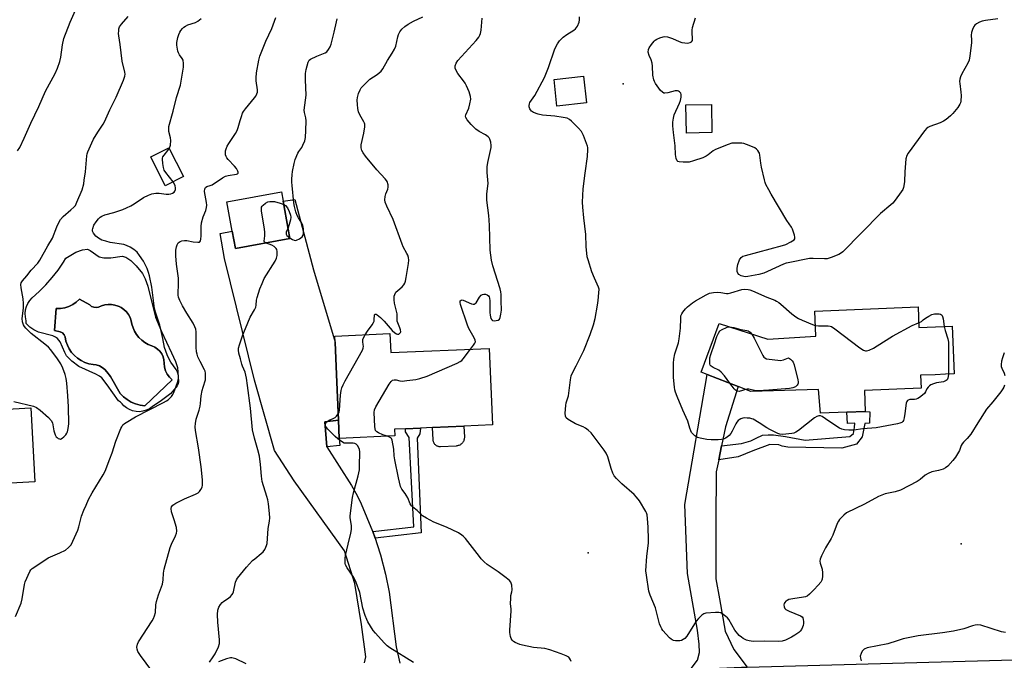
# Model space of a CAD drawing. Units: inches. Extents: x 1309762 to 1315762, y 513448 to 517449.
# Drawn here: x 1313483 to 1313895, y 514401 to 514668 of the extents above; entities that cross this region are included whole.
import ezdxf

# ---------------------------------------------------------------- set-up
doc = ezdxf.new("R2010")
doc.units = ezdxf.units.IN
doc.header["$MEASUREMENT"] = 0
for name, color, linetype in [('BLDG-Footprint', 5, 'Continuous'), ('CULTRL-Pad', 6, 'Continuous'), ('CULTRL-Swimming Pool in Ground', 4, 'Continuous'), ('ELEV-Spot Elevation', 7, 'Continuous'), ('TRANS-Driveway', 251, 'Continuous'), ('TRANS-Non Street Sidewalk', 7, 'Continuous'), ('TRANS-Road', 130, 'Continuous'), ('Undefined', 1, 'Continuous')]:
    doc.layers.add(name, color=color, linetype=linetype)

msp = doc.modelspace()

# ---------------------------------------------------------------- linework, layer by layer
at = {"layer": 'BLDG-Footprint'}
for points, elevation in [([(1313720.15, 514633.3), (1313707.8, 514631.94), (1313706.58, 514643.06), (1313718.93, 514644.42)], 448.58), ([(1313772.55, 514620.87), (1313761.87, 514620.69), (1313761.67, 514632.47), (1313772.36, 514632.65)], 450.64), ([(1313551.78, 514602.52), (1313544.22, 514598.71), (1313538.17, 514610.75), (1313545.72, 514614.55)], 449.1), ([(1313596.3, 514576.74), (1313573.52, 514572.53), (1313572.2, 514579.69), (1313569.93, 514591.98), (1313592.71, 514596.19), (1313593.43, 514592.25)], 457.86), ([(1313858.63, 514548.11), (1313858.95, 514539.57), (1313872.89, 514540.1), (1313873.65, 514520.11), (1313870.05, 514519.98), (1313865.81, 514519.81), (1313859.71, 514519.58), (1313859.92, 514514.19), (1313836.22, 514513.28), (1313836.56, 514504.45), (1313828.91, 514504.16), (1313817.89, 514503.74), (1313817.06, 514513.69), (1313788.86, 514512.8), (1313783.5, 514514.88), (1313770.62, 514519.86), (1313768.07, 514520.84), (1313775.55, 514541.23), (1313795.86, 514534.67), (1313815.87, 514535.93), (1313815.55, 514546.39)], 450.86), ([(1313638.07, 514536.97), (1313638.42, 514529.02), (1313679.45, 514530.82), (1313680.85, 514498.85), (1313668.93, 514498.32), (1313655.88, 514497.75), (1313650.87, 514497.53), (1313644.5, 514497.25), (1313639.97, 514497.05), (1313640.1, 514494.23), (1313616.91, 514493.21), (1313616.57, 514500.82), (1313615.73, 514519.89), (1313615.14, 514533.33), (1313615.03, 514535.96)], 445.76), ([(1313418.39, 514512.26), (1313418.86, 514503.67), (1313453.4, 514505.58), (1313453.49, 514504.06), (1313488.07, 514505.98), (1313489.78, 514475.09), (1313469.61, 514473.98), (1313463.75, 514473.65), (1313427.14, 514471.63), (1313426.83, 514477.39), (1313418.53, 514476.93), (1313402.15, 514476.03), (1313401.62, 514485.66), (1313400.95, 514497.71), (1313400.67, 514502.76), (1313403.01, 514502.89), (1313402.54, 514511.38)], 436.28)]:
    msp.add_lwpolyline(points, close=True, dxfattribs=dict(at, elevation=elevation))
at = {"layer": 'CULTRL-Pad'}
msp.add_lwpolyline([(1313665.67, 514490.02), (1313659.2, 514489.74), (1313659.17, 514489.77), (1313658.98, 514489.75), (1313658.77, 514489.75), (1313658.57, 514489.77), (1313658.36, 514489.81), (1313658.16, 514489.86), (1313657.96, 514489.94), (1313657.76, 514490.03), (1313657.56, 514490.13), (1313657.38, 514490.26), (1313657.2, 514490.4), (1313657.03, 514490.55), (1313656.87, 514490.72), (1313656.73, 514490.9), (1313656.59, 514491.09), (1313656.47, 514491.3), (1313656.37, 514491.51), (1313656.28, 514491.73), (1313656.21, 514491.96), (1313656.16, 514492.2), (1313656.12, 514492.43), (1313656.1, 514492.68), (1313655.88, 514497.75), (1313668.93, 514498.32), (1313669.13, 514493.79), (1313669.13, 514493.48), (1313669.1, 514493.16), (1313669.04, 514492.85), (1313668.96, 514492.55), (1313668.86, 514492.25), (1313668.72, 514491.97), (1313668.56, 514491.69), (1313668.38, 514491.43), (1313668.18, 514491.19), (1313667.96, 514490.97), (1313667.72, 514490.77), (1313667.46, 514490.59), (1313667.18, 514490.43), (1313666.9, 514490.29), (1313666.6, 514490.19), (1313666.3, 514490.1), (1313665.99, 514490.05)], close=True, dxfattribs=at)
for points in [[(1313518.61, 514568.66, 0), (1313521.43, 514568.64, 0), (1313526.18, 514569.34, 0), (1313527.81, 514568.88, 0), (1313529.85, 514567.49, 0), (1313532.13, 514565.24, 0), (1313534.66, 514562.04, 0), (1313535.88, 514559.83, 0), (1313536.96, 514556.84, 0), (1313540.16, 514543.88, 0), (1313542.6, 514537.82, 0), (1313546.76, 514528.98, 0), (1313548.52, 514525.26, 0), (1313549.37, 514522.81, 0), (1313549.67, 514518.93, 0), (1313549.78, 514516.79, 0), (1313549.58, 514515.96, 0), (1313549.12, 514515.13, 0), (1313546.48, 514511.9, 0), (1313542.69, 514509.06, 0), (1313538.76, 514506.43, 0), (1313537.58, 514505.59, 0), (1313536.28, 514504.96, 0), (1313534.89, 514504.55, 0), (1313533.46, 514504.37, 0), (1313532.01, 514504.43, 0), (1313530.59, 514504.72, 0), (1313529.24, 514505.23, 0), (1313527.99, 514505.96, 0), (1313526.87, 514506.88, 0), (1313526.28, 514507.7, 0), (1313525.52, 514508.37, 0), (1313524.63, 514508.85, 0), (1313519.92, 514515.56, 0), (1313517.68, 514518.46, 0), (1313516.75, 514519.24, 0), (1313515.26, 514520.1, 0), (1313508.1, 514523.25, 0), (1313505.21, 514525.41, 0), (1313502.99, 514527.7, 0), (1313502.21, 514529.06, 0), (1313500.28, 514533.48, 0), (1313499.27, 514534.94, 0), (1313498.4, 514535.52, 0), (1313497.23, 514535.99, 0), (1313491.33, 514537.59, 0), (1313489.35, 514538.56, 0), (1313487.64, 514539.6, 0), (1313486.11, 514541.19, 0), (1313486.05, 514542.33, 0), (1313485.82, 514543.93, 0), (1313485.74, 514545.39, 0), (1313485.88, 514546.85, 0), (1313486.25, 514548.26, 0), (1313486.83, 514549.6, 0), (1313487.6, 514550.84, 0), (1313488.56, 514551.94, 0), (1313491.55, 514554.57, 0), (1313494.36, 514557.38, 0), (1313496.99, 514560.36, 0), (1313499.42, 514563.51, 0), (1313501.65, 514566.81, 0), (1313502.65, 514568.52, 0), (1313506.86, 514571.03, 0), (1313509.62, 514572, 0), (1313511.74, 514572.23, 0), (1313512.89, 514571.73, 0), (1313516.57, 514569.07, 0)], [(1313514.39, 514547.97, 0), (1313513.47, 514548.34, 0), (1313512.69, 514548.97, 0), (1313508.35, 514551.37, 0), (1313507.03, 514550.15, 0), (1313505.54, 514549.13, 0), (1313503.92, 514548.34, 0), (1313502.2, 514547.79, 0), (1313500.43, 514547.51, 0), (1313498.63, 514547.48, 0), (1313497.94, 514538.33, 0), (1313500.34, 514537.76, 0), (1313501.24, 514537.25, 0), (1313501.94, 514536.51, 0), (1313502.4, 514535.59, 0), (1313502.75, 514533.86, 0), (1313503.32, 514532.19, 0), (1313504.11, 514530.61, 0), (1313505.09, 514529.14, 0), (1313506.26, 514527.82, 0), (1313507.59, 514526.67, 0), (1313509.07, 514525.69, 0), (1313510.66, 514524.92, 0), (1313512.33, 514524.37, 0), (1313514.06, 514524.04, 0), (1313515.4, 514523.87, 0), (1313516.68, 514523.47, 0), (1313517.87, 514522.83, 0), (1313518.91, 514521.98, 0), (1313519.78, 514520.95, 0), (1313521.38, 514519.12, 0), (1313525.39, 514512.03, 0), (1313526.76, 514510.61, 0), (1313528.31, 514509.4, 0), (1313530, 514508.4, 0), (1313531.82, 514507.64, 0), (1313533.73, 514507.13, 0), (1313535.68, 514506.88, 0), (1313547.11, 514517.63, 0), (1313545.98, 514518.75, 0), (1313545.06, 514520.05, 0), (1313544.38, 514521.49, 0), (1313543.95, 514523.02, 0), (1313543.8, 514524.61, 0), (1313543.67, 514525.96, 0), (1313543.31, 514527.27, 0), (1313542.72, 514528.5, 0), (1313541.91, 514529.6, 0), (1313540.93, 514530.53, 0), (1313539.79, 514531.28, 0), (1313538.54, 514531.81, 0), (1313537.05, 514532.43, 0), (1313535.66, 514533.23, 0), (1313534.38, 514534.2, 0), (1313533.23, 514535.32, 0), (1313532.23, 514536.58, 0), (1313531.41, 514537.95, 0), (1313530.76, 514539.42, 0), (1313530.3, 514540.96, 0), (1313530.01, 514542.34, 0), (1313529.52, 514543.67, 0), (1313528.83, 514544.9, 0), (1313527.97, 514546.02, 0), (1313526.96, 514547, 0), (1313525.8, 514547.82, 0), (1313524.98, 514548.24, 0), (1313524.54, 514548.46, 0), (1313523.21, 514548.91, 0), (1313521.81, 514549.15, 0), (1313520.4, 514549.19, 0), (1313519, 514549.01, 0), (1313517.64, 514548.63, 0), (1313516.35, 514548.05, 0), (1313515.38, 514547.87, 0)]]:
    msp.add_polyline3d(points, close=True, dxfattribs=at)
at = {"layer": 'CULTRL-Swimming Pool in Ground'}
msp.add_lwpolyline([(1313514.39, 514547.97), (1313515.38, 514547.87), (1313516.35, 514548.05), (1313517.64, 514548.63), (1313519, 514549.01), (1313520.4, 514549.19), (1313521.81, 514549.15), (1313523.21, 514548.91), (1313524.54, 514548.46), (1313524.98, 514548.24), (1313525.8, 514547.82), (1313526.96, 514547), (1313527.97, 514546.02), (1313528.83, 514544.9), (1313529.52, 514543.67), (1313530.01, 514542.34), (1313530.3, 514540.96), (1313530.76, 514539.42), (1313531.41, 514537.95), (1313532.23, 514536.58), (1313533.23, 514535.32), (1313534.38, 514534.2), (1313535.66, 514533.23), (1313537.05, 514532.43), (1313538.54, 514531.81), (1313539.79, 514531.28), (1313540.93, 514530.53), (1313541.91, 514529.6), (1313542.72, 514528.5), (1313543.31, 514527.27), (1313543.67, 514525.96), (1313543.8, 514524.61), (1313543.95, 514523.02), (1313544.38, 514521.49), (1313545.06, 514520.05), (1313545.98, 514518.75), (1313547.11, 514517.63), (1313535.68, 514506.88), (1313533.73, 514507.13), (1313531.82, 514507.64), (1313530, 514508.4), (1313528.31, 514509.4), (1313526.76, 514510.61), (1313525.39, 514512.03), (1313521.38, 514519.12), (1313519.78, 514520.95), (1313518.91, 514521.98), (1313517.87, 514522.83), (1313516.68, 514523.47), (1313515.4, 514523.87), (1313514.06, 514524.04), (1313512.33, 514524.37), (1313510.66, 514524.92), (1313509.07, 514525.69), (1313507.59, 514526.67), (1313506.26, 514527.82), (1313505.09, 514529.14), (1313504.11, 514530.61), (1313503.32, 514532.19), (1313502.75, 514533.86), (1313502.4, 514535.59), (1313501.94, 514536.51), (1313501.24, 514537.25), (1313500.34, 514537.76), (1313497.94, 514538.33), (1313498.63, 514547.48), (1313500.43, 514547.51), (1313502.2, 514547.79), (1313503.92, 514548.34), (1313505.54, 514549.13), (1313507.03, 514550.15), (1313508.35, 514551.37), (1313512.69, 514548.97), (1313513.47, 514548.34)], close=True, dxfattribs=at)
at = {"layer": 'ELEV-Spot Elevation'}
for p in [(1313735.5, 514641.18, 449.42), (1313876.61, 514449.21, 446.88), (1313720.87, 514445.42, 447.78)]:
    msp.add_point(p, dxfattribs=at)
at = {"layer": 'TRANS-Driveway'}
msp.add_lwpolyline([(1313627.42, 514399.51), (1313628.04, 514402.06), (1313626.2, 514415.46), (1313623.38, 514432.65), (1313619.06, 514446.26), (1313598.02, 514475.47), (1313589.82, 514488.2), (1313581.48, 514517.51), (1313569, 514568.38), (1313567.09, 514578.75), (1313572.2, 514579.69), (1313573.52, 514572.53), (1313596.3, 514576.74), (1313593.43, 514592.26), (1313598.39, 514592.94), (1313606.16, 514563.6), (1313615.14, 514533.33), (1313615.73, 514519.89), (1313616.57, 514500.82), (1313610.83, 514500.16), (1313611.7, 514489.73), (1313621.96, 514473.53), (1313624.4, 514469.32), (1313626.09, 514465.95), (1313630.78, 514454.46), (1313630.85, 514454.29), (1313631.82, 514451.58), (1313632.79, 514448.87), (1313634.14, 514444.56), (1313636.14, 514436.58), (1313637.71, 514429.01), (1313640.68, 514406.15), (1313642.18, 514399.36)], dxfattribs=at)
msp.add_lwpolyline([(1313776.58, 514490.13), (1313775.39, 514484.3), (1313774.34, 514479.21), (1313774.13, 514458.76), (1313774.17, 514434.64), (1313775.77, 514426.31), (1313778.04, 514412.74), (1313781.63, 514405.09), (1313787.2, 514397.66), (1313784.93, 514397.59), (1313763.49, 514396.54), (1313766.49, 514400.58), (1313767.37, 514403.82), (1313767.26, 514407.34), (1313766.47, 514413.14), (1313762.34, 514436.88), (1313761.23, 514465.66), (1313770.62, 514519.86), (1313783.5, 514514.88), (1313778.21, 514498.06)], close=True, dxfattribs=at)
at = {"layer": 'TRANS-Non Street Sidewalk'}
for points in [[(1313775.39, 514484.3), (1313776.58, 514490.13), (1313784.91, 514491.15), (1313788.86, 514492.15), (1313791.08, 514493.36), (1313793.61, 514494.62), (1313796.01, 514494.78), (1313798.22, 514494.76), (1313803.25, 514494.03), (1313811.46, 514492.48), (1313830.09, 514493.95), (1313831.7, 514495.22), (1313832.09, 514497.73), (1313832.23, 514499.63), (1313829.16, 514499.42), (1313828.91, 514504.16), (1313836.56, 514504.45), (1313838.43, 514504.34), (1313838.34, 514499.54), (1313836.35, 514499.42), (1313835.36, 514493.89), (1313832.94, 514490.79), (1313826.78, 514489.19), (1313804.24, 514489.61), (1313801.85, 514490), (1313800.51, 514490.56), (1313796.7, 514490.72), (1313789.61, 514488.1), (1313783.5, 514485.58)], [(1313611.7, 514489.73), (1313610.83, 514500.16), (1313616.57, 514500.82), (1313616.91, 514493.21), (1313617.17, 514490.23)], [(1313631.82, 514451.58), (1313630.85, 514454.29), (1313647.98, 514456.35), (1313646.14, 514493.55), (1313644.49, 514496.01), (1313644.5, 514497.25), (1313650.87, 514497.53), (1313650.48, 514495.08), (1313649.43, 514493.28), (1313651.08, 514453.82)]]:
    msp.add_lwpolyline(points, close=True, dxfattribs=at)
at = {"layer": 'TRANS-Road'}
msp.add_lwpolyline([(1313398.05, 514379.3), (1313567.62, 514386.92), (1313622.73, 514389.63), (1313640.81, 514390.52), (1313644.11, 514390.68), (1313763.49, 514396.54), (1313784.93, 514397.59), (1313787.2, 514397.66), (1313934.07, 514401.8), (1313935.92, 514401.85), (1313955.91, 514402.69), (1314152.18, 514410.9), (1314154.81, 514411.01), (1314191.89, 514412.11), (1314304.25, 514415.45), (1314458.54, 514420.24)], dxfattribs=at)
at = {"layer": 'Undefined'}
for points, elevation in [([(1313482.55, 514613.26), (1313483.44, 514614.72), (1313485.3, 514618.59), (1313488, 514624.83), (1313491.37, 514631.74), (1313494.21, 514638.19), (1313498.28, 514645.61), (1313499.27, 514647.74), (1313500.16, 514650.59), (1313500.62, 514652.32), (1313501.29, 514657.49), (1313501.87, 514660.11), (1313504.48, 514666.94), (1313506.77, 514672.03)], 434), ([(1313480.99, 514508.67), (1313489.23, 514506.74), (1313490.44, 514506.16), (1313491.92, 514505.04), (1313495.47, 514501.89), (1313496.61, 514500.68), (1313497.07, 514499.68), (1313497.74, 514496.38), (1313498.28, 514494.67), (1313498.7, 514493.92), (1313499.09, 514493.53), (1313499.55, 514493.23), (1313500.04, 514493.02), (1313500.52, 514492.97), (1313501.2, 514493.29), (1313501.84, 514493.86), (1313502.64, 514494.74), (1313503.13, 514495.47), (1313503.33, 514495.99), (1313503.64, 514497.37), (1313503.88, 514499.35), (1313503.73, 514506.38), (1313503.51, 514511.03), (1313503.13, 514516.26), (1313502.83, 514518.25), (1313502.45, 514519.92), (1313501.44, 514522.61), (1313500.59, 514524.41), (1313499.22, 514526.45), (1313496.36, 514530.25), (1313495.39, 514531.28), (1313493.93, 514532.58), (1313488.16, 514537.05), (1313486, 514539.29), (1313485.46, 514539.94), (1313485.01, 514540.62), (1313484.62, 514541.88), (1313484.49, 514543.21), (1313485.03, 514547.66), (1313485.02, 514549.6), (1313484.81, 514551.52), (1313483.96, 514556.11), (1313483.9, 514557.49), (1313484.08, 514558.19), (1313484.58, 514559.04), (1313486.37, 514561.1), (1313488.21, 514563.48), (1313490.98, 514566.44), (1313491.82, 514567.61), (1313495.18, 514573.61), (1313497.14, 514576.8), (1313498.94, 514581.49), (1313499.89, 514583.64), (1313500.46, 514584.66), (1313501.52, 514585.83), (1313504.76, 514588.58), (1313505.96, 514589.7), (1313506.66, 514590.52), (1313507.34, 514591.79), (1313509.44, 514596.93), (1313510.15, 514599.5), (1313510.41, 514600.97), (1313510.84, 514604.51), (1313511.46, 514611.14), (1313511.65, 514612.06), (1313511.93, 514612.87), (1313513.52, 514616.55), (1313514.27, 514618.1), (1313516.09, 514621.13), (1313518.29, 514624.41), (1313518.84, 514625.43), (1313521.13, 514630.43), (1313523.67, 514635.72), (1313526.79, 514642.79), (1313527.38, 514644.43), (1313527.46, 514645.25), (1313527.39, 514646.07), (1313526.21, 514650.77), (1313525.34, 514657.72), (1313524.8, 514661.28), (1313524.73, 514662.21), (1313524.78, 514663.37), (1313524.88, 514664.22), (1313525.1, 514665.03), (1313525.9, 514666.22), (1313528.69, 514669.32)], 436), ([(1313540.61, 514393.48), (1313533.87, 514402.59), (1313532.8, 514404.31), (1313532.46, 514405.27), (1313532.38, 514406.02), (1313532.61, 514407.28), (1313533.05, 514408.29), (1313538.7, 514417.01), (1313539.27, 514418.04), (1313539.71, 514419.13), (1313540.08, 514420.55), (1313540.31, 514423.71), (1313540.58, 514425.13), (1313541.39, 514427.97), (1313542.71, 514431.22), (1313543.02, 514432.31), (1313543.3, 514434.24), (1313543.44, 514436.99), (1313543.8, 514438.69), (1313546.31, 514447.66), (1313546.87, 514449.04), (1313548.54, 514452.56), (1313548.95, 514453.67), (1313549.07, 514454.56), (1313548.84, 514456), (1313547.96, 514459.17), (1313546.83, 514462.59), (1313546.7, 514463.89), (1313546.84, 514464.61), (1313547.38, 514465.4), (1313548.56, 514466.19), (1313552.24, 514468.01), (1313556.87, 514469.94), (1313557.89, 514470.48), (1313558.51, 514471.04), (1313559.14, 514471.94), (1313559.61, 514472.93), (1313559.76, 514473.73), (1313559.82, 514474.83), (1313559.77, 514475.99), (1313559.18, 514481.32), (1313558.06, 514489.3), (1313556.79, 514496.48), (1313556.67, 514498), (1313556.82, 514499.47), (1313557.15, 514501.21), (1313558.42, 514505), (1313558.82, 514506.65), (1313558.99, 514507.77), (1313559.24, 514511.01), (1313559.66, 514513.26), (1313560.01, 514514.66), (1313560.97, 514517.67), (1313561.07, 514518.8), (1313561.02, 514520.52), (1313560.86, 514521.34), (1313560.66, 514521.86), (1313558.73, 514525.39), (1313557.87, 514527.24), (1313557.49, 514528.32), (1313557.31, 514529.4), (1313557.19, 514531.34), (1313557.12, 514537.7), (1313556.94, 514538.8), (1313556.62, 514539.84), (1313555.89, 514541.36), (1313553.25, 514545.53), (1313551.44, 514548.56), (1313550.26, 514550.85), (1313549.78, 514552.19), (1313549.62, 514553.03), (1313549.58, 514553.91), (1313549.75, 514557.47), (1313549.68, 514560.06), (1313548.9, 514565.98), (1313548.59, 514569.42), (1313548.59, 514571.78), (1313548.84, 514573.19), (1313549.12, 514573.98), (1313549.65, 514574.8), (1313550.37, 514575.37), (1313551.16, 514575.64), (1313552.3, 514575.8), (1313553.16, 514575.82), (1313555.8, 514575.31), (1313557.78, 514575.09), (1313558.49, 514575.19), (1313558.67, 514575.3), (1313558.92, 514575.64), (1313559.12, 514576.37), (1313559.26, 514577.78), (1313559.16, 514581.66), (1313559.33, 514583.16), (1313559.98, 514585.76), (1313561.15, 514588.39), (1313561.49, 514589.67), (1313561.51, 514590.53), (1313561.39, 514591.68), (1313560.56, 514596.33), (1313560.7, 514597.38), (1313561.03, 514598.03), (1313561.51, 514598.39), (1313563, 514598.79), (1313563.76, 514599.13), (1313568.13, 514601.95), (1313569.44, 514602.66), (1313570.54, 514602.98), (1313573.95, 514603.48), (1313574.38, 514603.66), (1313574.68, 514603.97), (1313574.7, 514604.35), (1313574.57, 514604.77), (1313573.93, 514605.91), (1313573.17, 514606.83), (1313570.5, 514609.68), (1313569.95, 514610.37), (1313569.68, 514610.86), (1313569.42, 514611.64), (1313569.36, 514612.19), (1313569.43, 514613.33), (1313569.62, 514614.17), (1313570.07, 514615.18), (1313570.76, 514616.39), (1313573.51, 514620.48), (1313574.2, 514621.73), (1313574.73, 514623.06), (1313575.48, 514625.95), (1313575.99, 514627.59), (1313576.47, 514628.94), (1313576.83, 514629.7), (1313577.68, 514630.88), (1313581.51, 514635.36), (1313581.99, 514636.06), (1313582.46, 514637.03), (1313582.68, 514637.78), (1313582.71, 514638.74), (1313582.18, 514642.53), (1313582.13, 514643.71), (1313582.38, 514645.78), (1313583.24, 514651.09), (1313583.77, 514652.76), (1313586.2, 514659.01), (1313588.73, 514664.33), (1313590.38, 514668.99)], 440), ([(1313545.89, 514614.23), (1313546.15, 514614.81), (1313546.34, 514615.63), (1313546.53, 514617.6), (1313546.41, 514618.69), (1313545.72, 514621.35), (1313545.67, 514622.51), (1313545.75, 514623.38), (1313547.52, 514629.82), (1313548.89, 514635.55), (1313550.53, 514640.75), (1313551.86, 514648.27), (1313551.86, 514649.74), (1313551.63, 514651.16), (1313551.28, 514651.87), (1313550.11, 514653.42), (1313549.68, 514654.13), (1313549.42, 514654.92), (1313549.27, 514655.75), (1313549.08, 514657.44), (1313549.08, 514658.57), (1313549.44, 514660.55), (1313549.85, 514661.89), (1313550.3, 514662.85), (1313550.73, 514663.52), (1313551.43, 514664.33), (1313552.02, 514664.87), (1313552.7, 514665.33), (1313553.71, 514665.82), (1313556.79, 514666.9), (1313557.85, 514667.39), (1313559.17, 514668.51)], 438), ([(1313596.25, 514576.98), (1313597.3, 514576.31), (1313598.02, 514575.96), (1313598.51, 514575.86), (1313599, 514575.93), (1313600.23, 514576.53), (1313601.34, 514577.36), (1313601.76, 514578), (1313601.91, 514578.78), (1313601.92, 514580.74), (1313601.72, 514582.11), (1313601.25, 514583.13), (1313599.88, 514585.3), (1313599.35, 514586.3), (1313598.78, 514587.88), (1313598.21, 514590.04), (1313597.98, 514591.5), (1313597.22, 514598.79), (1313597.12, 514600.24), (1313597.12, 514601.42), (1313597.22, 514603.19), (1313597.4, 514604.63), (1313598.05, 514608.01), (1313598.49, 514609.65), (1313599.52, 514612.28), (1313599.94, 514612.96), (1313601.21, 514614.63), (1313601.74, 514615.59), (1313602.48, 514617.44), (1313602.8, 514618.83), (1313602.99, 514621.72), (1313603.01, 514625.86), (1313602.87, 514626.99), (1313602.33, 514629.27), (1313602.27, 514630.3), (1313603.05, 514636.47), (1313602.76, 514642.93), (1313602.84, 514645.53), (1313603.08, 514647.25), (1313603.88, 514650.36), (1313604.27, 514651.08), (1313604.88, 514651.58), (1313607.46, 514652.82), (1313610.97, 514654.18), (1313611.65, 514654.65), (1313612.34, 514655.52), (1313613.05, 514656.76), (1313613.46, 514657.86), (1313614.71, 514662.77), (1313615.7, 514667.14), (1313616.06, 514668.37)], 442), ([(1313627.71, 514536.51), (1313628.67, 514538.05), (1313630.61, 514540.65), (1313631.22, 514541.62), (1313631.43, 514542.14), (1313631.53, 514542.69), (1313631.6, 514544.75), (1313631.76, 514545.05), (1313631.99, 514545.12), (1313632.32, 514545.05), (1313632.72, 514544.83), (1313634.18, 514543.63), (1313635.61, 514542.1), (1313638.94, 514538.25), (1313640.04, 514537.23), (1313640.77, 514536.82), (1313641.28, 514536.73), (1313641.72, 514536.8), (1313642.1, 514536.98), (1313642.5, 514537.41), (1313642.6, 514537.78), (1313642.52, 514538.53), (1313642.24, 514539.32), (1313641.3, 514541.45), (1313641.09, 514542.23), (1313641.03, 514543.03), (1313641.06, 514545.24), (1313640.85, 514546.34), (1313639.94, 514549.62), (1313639.82, 514551.08), (1313639.85, 514552.54), (1313640.03, 514553.36), (1313640.58, 514554.24), (1313641.33, 514555.01), (1313643.14, 514556.48), (1313643.85, 514557.34), (1313644.28, 514558.06), (1313644.55, 514558.88), (1313644.83, 514560.33), (1313645.83, 514566.18), (1313645.95, 514567.63), (1313645.78, 514568.68), (1313645.47, 514569.7), (1313645.12, 514570.47), (1313643.6, 514573.22), (1313643.13, 514574.29), (1313639.41, 514584.62), (1313636.71, 514590.19), (1313636.13, 514591.8), (1313635.93, 514592.89), (1313636.02, 514594.24), (1313636.33, 514595.34), (1313637.12, 514597.27), (1313637.32, 514598.11), (1313637.28, 514599.15), (1313636.89, 514600.46), (1313636.64, 514600.95), (1313636.11, 514601.65), (1313632.52, 514605.41), (1313627.81, 514611.04), (1313626.82, 514612.38), (1313626.36, 514613.43), (1313626.1, 514614.58), (1313626.1, 514615.74), (1313627.14, 514620.68), (1313627.52, 514623.24), (1313627.54, 514624.36), (1313627.42, 514624.89), (1313627.2, 514625.41), (1313625.44, 514628.25), (1313624.94, 514629.51), (1313624.64, 514630.93), (1313624.46, 514632.68), (1313624.37, 514634.43), (1313624.47, 514635.57), (1313624.97, 514637.19), (1313625.6, 514638.77), (1313626, 514639.51), (1313626.53, 514640.17), (1313629.67, 514643.14), (1313632.69, 514645.12), (1313633.58, 514645.81), (1313634.41, 514646.59), (1313635.08, 514647.45), (1313637.04, 514651.02), (1313639.03, 514654.06), (1313640, 514655.78), (1313640.49, 514657.04), (1313641.34, 514660.81), (1313641.66, 514661.9), (1313642.2, 514662.91), (1313643.09, 514664.08), (1313644.29, 514665.22), (1313645.64, 514666.16), (1313647.89, 514667.37), (1313651.85, 514669.24)], 444), ([(1313671.74, 514530.48), (1313672.97, 514532.08), (1313673.58, 514533.04), (1313673.74, 514533.54), (1313673.7, 514534.23), (1313673.27, 514535.27), (1313671.06, 514539.1), (1313670.47, 514540.45), (1313667.52, 514549.15), (1313667.33, 514549.95), (1313667.37, 514550.62), (1313667.79, 514550.98), (1313668.19, 514551.06), (1313668.6, 514550.99), (1313672.11, 514549.45), (1313672.88, 514549.22), (1313673.33, 514549.25), (1313673.7, 514549.49), (1313674.03, 514549.87), (1313675.43, 514552.25), (1313676.1, 514552.98), (1313676.73, 514553.31), (1313677.21, 514553.41), (1313677.98, 514553.39), (1313678.71, 514553.19), (1313679.26, 514552.76), (1313679.5, 514552.35), (1313679.64, 514551.82), (1313679.72, 514550.67), (1313679.73, 514545.77), (1313679.88, 514544.66), (1313680.23, 514543.32), (1313680.57, 514542.68), (1313680.92, 514542.43), (1313681.64, 514542.32), (1313682.44, 514542.39), (1313683.19, 514542.58), (1313683.77, 514543), (1313684.1, 514543.69), (1313684.44, 514545.05), (1313684.62, 514546.78), (1313684.48, 514550.67), (1313684.49, 514553.35), (1313684.38, 514554.41), (1313684.09, 514555.67), (1313680.97, 514565.25), (1313680.42, 514567.69), (1313679.98, 514571.76), (1313679.74, 514577.08), (1313679.64, 514582.05), (1313679.5, 514584.28), (1313679.32, 514586.24), (1313678.52, 514592.72), (1313678.55, 514595.24), (1313678.98, 514598.73), (1313679.02, 514599.61), (1313678.67, 514604.24), (1313678.62, 514606.61), (1313678.9, 514608.34), (1313680.35, 514614.64), (1313680.4, 514615.49), (1313680.2, 514616.87), (1313679.8, 514618.19), (1313679.52, 514618.67), (1313679.14, 514619.09), (1313677.99, 514619.91), (1313675.28, 514621.32), (1313673.87, 514622.38), (1313672.77, 514623.39), (1313672, 514624.25), (1313670.37, 514626.25), (1313669.8, 514627.17), (1313669.66, 514627.8), (1313669.73, 514628.31), (1313670.94, 514631.15), (1313671.42, 514632.84), (1313671.78, 514634.86), (1313671.75, 514635.99), (1313671.08, 514637.95), (1313670.03, 514640.43), (1313669.49, 514641.49), (1313668.82, 514642.47), (1313666.42, 514645.55), (1313665.67, 514646.82), (1313665.32, 514647.85), (1313665.33, 514648.79), (1313665.69, 514649.81), (1313666.42, 514651), (1313674.12, 514659.37), (1313675.18, 514660.77), (1313675.56, 514661.5), (1313675.85, 514662.28), (1313676.09, 514663.72), (1313676.54, 514668.7)], 446), ([(1313894.78, 514515.44), (1313894.53, 514514.64), (1313894.08, 514513.9), (1313893.18, 514512.73), (1313889.82, 514508.55), (1313887.18, 514505.46), (1313883.64, 514499.69), (1313880.63, 514495.01), (1313879.16, 514493.14), (1313877.58, 514491.69), (1313877, 514490.98), (1313876.68, 514490.29), (1313875.91, 514488.15), (1313874.31, 514485.36), (1313873.23, 514483.99), (1313871.04, 514481.65), (1313870.16, 514480.92), (1313869.12, 514480.43), (1313867.15, 514479.83), (1313864.39, 514479.25), (1313862.82, 514478.61), (1313861.62, 514477.89), (1313859.5, 514476.11), (1313858.3, 514475.28), (1313851.34, 514471.64), (1313849.14, 514470.9), (1313844.84, 514470.06), (1313843.47, 514469.56), (1313842.12, 514468.97), (1313836.28, 514465.76), (1313828.77, 514462.1), (1313827.63, 514461.24), (1313825.86, 514459.38), (1313825.36, 514458.7), (1313824.85, 514457.69), (1313822.98, 514452.85), (1313822.37, 514451.45), (1313820, 514447.49), (1313818.28, 514444.16), (1313817.76, 514442.85), (1313817.65, 514442.03), (1313817.73, 514441.19), (1313818.56, 514438.56), (1313818.72, 514437.13), (1313818.7, 514435.67), (1313818.58, 514434.52), (1313818.43, 514433.98), (1313818.02, 514433.25), (1313816.93, 514431.89), (1313815.17, 514429.94), (1313813.34, 514428.16), (1313812.28, 514427.36), (1313811.66, 514427.08), (1313810.82, 514426.87), (1313806.4, 514426.31), (1313804.71, 514425.9), (1313803.93, 514425.59), (1313803.47, 514425.31), (1313802.94, 514424.74), (1313802.71, 514424.28), (1313802.63, 514423.74), (1313802.7, 514422.92), (1313803, 514422.18), (1313803.36, 514421.82), (1313804.81, 514421.04), (1313809.52, 514419.16), (1313810.2, 514418.71), (1313810.49, 514418.32), (1313810.71, 514417.58), (1313810.8, 514416.77), (1313810.8, 514415.94), (1313810.67, 514415.13), (1313810.39, 514414.39), (1313809.89, 514413.45), (1313809.38, 514412.8), (1313808.79, 514412.22), (1313807.22, 514411.06), (1313805.78, 514410.19), (1313803.23, 514408.98), (1313801.88, 514408.58), (1313800.18, 514408.44), (1313794.32, 514408.52), (1313790.08, 514408.47), (1313788.94, 514408.54), (1313788.09, 514408.69), (1313787.04, 514409.04), (1313785.53, 514409.74), (1313784.83, 514410.18), (1313783.97, 514410.96), (1313782.09, 514413.21), (1313779.62, 514417.59), (1313779.05, 514418.25), (1313778.39, 514418.84), (1313777.24, 514419.75), (1313776.27, 514420.35), (1313775.47, 514420.55), (1313774.03, 514420.55), (1313769.95, 514420.23), (1313769.16, 514420), (1313768.28, 514419.39), (1313766.89, 514418.01), (1313766, 514416.92), (1313762.12, 514410.71), (1313761.2, 514409.68), (1313760.56, 514409.21), (1313759.86, 514408.91), (1313759.08, 514408.73), (1313757.35, 514408.73), (1313756.49, 514408.9), (1313755.96, 514409.1), (1313755.47, 514409.39), (1313754.83, 514409.97), (1313752.09, 514413.07), (1313751.56, 514413.76), (1313751.14, 514414.5), (1313750.71, 514415.84), (1313749.04, 514422.54), (1313746.71, 514427.78), (1313746.21, 514429.44), (1313745.17, 514436.15), (1313744.98, 514437.91), (1313745.38, 514443.99), (1313745.98, 514449.5), (1313746.06, 514451.18), (1313745.93, 514456.05), (1313745.79, 514458.11), (1313745.43, 514461.33), (1313745.22, 514462.17), (1313744.99, 514462.69), (1313742.23, 514467.09), (1313741.06, 514468.73), (1313740.01, 514469.77), (1313734.88, 514474.3), (1313732.62, 514476.53), (1313731.7, 514477.63), (1313731.16, 514478.67), (1313730.41, 514480.61), (1313729, 514485.58), (1313728.35, 514487.1), (1313727.59, 514488.27), (1313722.05, 514495.51), (1313720.84, 514496.7), (1313719.73, 514497.53), (1313718.72, 514498.03), (1313715.56, 514499.31), (1313712.47, 514501.06), (1313711.63, 514501.77), (1313711.33, 514502.45), (1313711.27, 514503.81), (1313711.48, 514506.95), (1313711.72, 514508.06), (1313712.65, 514511.05), (1313713.42, 514517.61), (1313713.74, 514519.35), (1313714.14, 514520.36), (1313715.9, 514523.51), (1313719.02, 514529.93), (1313721.63, 514536.55), (1313723.12, 514540.68), (1313723.76, 514543.22), (1313724.74, 514548.8), (1313725.04, 514550.86), (1313725.37, 514554.06), (1313725.4, 514555.49), (1313725.22, 514556.33), (1313723.51, 514560.11), (1313722.43, 514562.75), (1313720.8, 514567.71), (1313720.45, 514569.09), (1313720.02, 514573.36), (1313719.94, 514578.29), (1313719.04, 514585.3), (1313718.58, 514589.75), (1313718.54, 514591.82), (1313718.82, 514597.43), (1313719.53, 514604.01), (1313720.52, 514610.96), (1313720.7, 514613.86), (1313720.65, 514614.71), (1313720.52, 514615.28), (1313718.85, 514619.72), (1313718.08, 514621.3), (1313716.76, 514622.8), (1313713.9, 514625.67), (1313713.02, 514626.42), (1313712.1, 514626.85), (1313710.39, 514627.2), (1313706.88, 514627.7), (1313701.72, 514628.12), (1313700.02, 514628.54), (1313698.08, 514629.29), (1313697.17, 514629.88), (1313696.74, 514630.39), (1313696.5, 514630.86), (1313696.27, 514631.64), (1313696.2, 514632.17), (1313696.28, 514632.96), (1313696.47, 514633.44), (1313698.56, 514636.41), (1313702.64, 514643.96), (1313704.27, 514648.1), (1313706.97, 514655.91), (1313707.98, 514657.9), (1313708.94, 514659.26), (1313710.4, 514660.7), (1313711.98, 514661.85), (1313714.86, 514663.63), (1313715.59, 514664.22), (1313716.34, 514665.37), (1313717.03, 514666.98), (1313717.24, 514667.95), (1313717.27, 514669.29)], 448), ([(1313891.9, 514668.42), (1313886.84, 514667.74), (1313885.38, 514667.47), (1313884.31, 514667.04), (1313883.07, 514666.33), (1313882.41, 514665.81), (1313881.9, 514665.19), (1313881.31, 514663.98), (1313880.97, 514662.64), (1313880.88, 514661.5), (1313880.97, 514659.54), (1313880.92, 514658.38), (1313880.33, 514652.87), (1313880.05, 514651.16), (1313879.47, 514649.82), (1313876.88, 514645.46), (1313876.35, 514644.21), (1313876.08, 514643.19), (1313876, 514642.19), (1313876.03, 514641.34), (1313876.53, 514637.81), (1313876.62, 514636.35), (1313876.48, 514634.08), (1313876.32, 514633.26), (1313876.13, 514632.77), (1313875.2, 514631.33), (1313873.17, 514628.81), (1313872.16, 514627.83), (1313870.44, 514626.41), (1313869.29, 514625.68), (1313867.86, 514624.93), (1313863.49, 514623.44), (1313862.74, 514623.05), (1313862.31, 514622.68), (1313861.38, 514621.56), (1313854.46, 514612.32), (1313853.9, 514611.32), (1313853.59, 514609.9), (1313853.08, 514604.55), (1313852.93, 514600.43), (1313852.73, 514598.67), (1313852.58, 514597.95), (1313852.24, 514597.14), (1313851.63, 514596.17), (1313849.05, 514592.62), (1313848.13, 514591.49), (1313847.28, 514590.69), (1313842.99, 514587.08), (1313827.17, 514571.14), (1313826.29, 514570.38), (1313825.56, 514569.94), (1313822.31, 514568.7), (1313820.65, 514568.25), (1313819.49, 514568.18), (1313814.78, 514568.36), (1313813.32, 514568.31), (1313804.4, 514566.56), (1313803.56, 514566.33), (1313802.47, 514565.9), (1313795.8, 514562.85), (1313794.18, 514562.19), (1313792.19, 514561.71), (1313787.6, 514560.79), (1313786.73, 514560.71), (1313785.89, 514560.8), (1313784.79, 514561.14), (1313783.8, 514561.62), (1313783.3, 514562.17), (1313783.09, 514562.91), (1313783.06, 514564.31), (1313783.39, 514565.76), (1313784.07, 514567.73), (1313784.33, 514568.24), (1313784.79, 514568.81), (1313785.46, 514569.24), (1313786.57, 514569.61), (1313802.06, 514573.7), (1313803.42, 514574.2), (1313805.5, 514575.25), (1313806.87, 514576.14), (1313807.14, 514576.52), (1313807.2, 514576.74), (1313807.2, 514577.25), (1313807.03, 514578.08), (1313806.17, 514580.63), (1313805.77, 514581.38), (1313803.84, 514584.23), (1313797.25, 514595.19), (1313796.25, 514596.97), (1313795.09, 514599.26), (1313794.77, 514600.05), (1313794.44, 514601.18), (1313793.29, 514606.4), (1313792.97, 514608.15), (1313792.57, 514611.41), (1313792.38, 514612.26), (1313792.16, 514612.76), (1313791.71, 514613.41), (1313791.16, 514614), (1313790.51, 514614.5), (1313788.13, 514615.56), (1313785.93, 514616.31), (1313785.06, 514616.43), (1313783.28, 514616.52), (1313781.8, 514616.53), (1313780.92, 514616.45), (1313779.26, 514615.92), (1313774.08, 514613.8), (1313773.07, 514613.23), (1313771.03, 514611.59), (1313770.1, 514610.99), (1313768.75, 514610.41), (1313764.81, 514609.04), (1313763.09, 514608.61), (1313760.48, 514608.53), (1313758.81, 514608.63), (1313758.34, 514608.78), (1313758, 514609.07), (1313757.63, 514610.04), (1313757.34, 514611.78), (1313757.2, 514615.32), (1313756.51, 514620.87), (1313756.26, 514623.77), (1313756.25, 514625.22), (1313756.48, 514626.9), (1313756.83, 514628.28), (1313759.06, 514633.16), (1313759.48, 514634.28), (1313759.74, 514635.7), (1313759.69, 514636.81), (1313759.5, 514637.31), (1313759.02, 514637.94), (1313758.63, 514638.19), (1313758.22, 514638.32), (1313757.21, 514638.31), (1313754.06, 514637.46), (1313752.94, 514637.33), (1313752.47, 514637.41), (1313751.83, 514637.72), (1313751.04, 514638.51), (1313749.03, 514641.41), (1313748.61, 514642.18), (1313748.32, 514642.93), (1313747.9, 514644.8), (1313747.76, 514648.56), (1313747.58, 514649.93), (1313747.21, 514651.22), (1313746.29, 514653.14), (1313745.97, 514654.49), (1313745.99, 514655.55), (1313746.31, 514656.3), (1313747.27, 514657.72), (1313748.36, 514659.05), (1313748.78, 514659.43), (1313749.49, 514659.87), (1313750.8, 514660.46), (1313752.13, 514660.94), (1313752.93, 514661.08), (1313753.98, 514660.91), (1313756.06, 514660.15), (1313758.86, 514658.88), (1313759.92, 514658.57), (1313761.28, 514658.31), (1313762.37, 514658.27), (1313763.39, 514658.5), (1313764.03, 514658.83), (1313764.38, 514659.39), (1313764.47, 514660.12), (1313764.22, 514662.5), (1313764.25, 514663.65), (1313764.49, 514664.74), (1313765.66, 514668.85)], 450), ([(1313547.49, 514600.36), (1313544.44, 514604.28), (1313543.81, 514605.24), (1313543.45, 514606.31), (1313543.18, 514608.03), (1313543.05, 514609.74), (1313543.09, 514610.28), (1313543.26, 514610.78), (1313543.7, 514611.44), (1313545.32, 514613.39), (1313545.89, 514614.23)], 438), ([(1313481.71, 514418.82), (1313484.02, 514424.47), (1313484.41, 514426.18), (1313485.36, 514432.26), (1313485.69, 514433.37), (1313487.58, 514437.64), (1313488.05, 514438.34), (1313488.68, 514438.93), (1313493.86, 514442.41), (1313495.37, 514443.34), (1313500.11, 514445.4), (1313502.51, 514446.61), (1313503.79, 514447.62), (1313504.36, 514448.19), (1313504.85, 514448.84), (1313505.65, 514450.38), (1313507.67, 514454.88), (1313508.11, 514456.26), (1313509.28, 514460.76), (1313510.21, 514463.27), (1313511.11, 514465.41), (1313512.21, 514467.67), (1313513.75, 514470.51), (1313518.29, 514478), (1313519.11, 514479.54), (1313521.05, 514484.7), (1313522.1, 514487.25), (1313523.6, 514492.05), (1313525.7, 514497.31), (1313526.07, 514498.11), (1313526.53, 514498.83), (1313527.14, 514499.39), (1313527.84, 514499.88), (1313531.78, 514502.29), (1313543.46, 514508.14), (1313544.74, 514508.85), (1313545.44, 514509.37), (1313546.78, 514510.75), (1313547.39, 514511.61), (1313547.78, 514512.33), (1313549.33, 514516.49), (1313549.7, 514518.16), (1313549.72, 514519.54), (1313549.34, 514520.92), (1313548.79, 514521.93), (1313546.57, 514525.07), (1313545.79, 514526.3), (1313544.99, 514528.16), (1313543.9, 514531.15), (1313543.21, 514534.99), (1313541.99, 514540.48), (1313540.09, 514545.91), (1313539.69, 514547.4), (1313538.56, 514556.32), (1313537.65, 514561.1), (1313537.24, 514562.51), (1313536.64, 514564.17), (1313535.13, 514567.23), (1313533.51, 514569.6), (1313532.41, 514570.94), (1313531.09, 514572.1), (1313529.58, 514573.01), (1313527.98, 514573.77), (1313526.88, 514574.12), (1313521.22, 514575.06), (1313519.33, 514575.51), (1313517.77, 514576.02), (1313516.27, 514576.78), (1313515.21, 514577.64), (1313514.22, 514578.91), (1313513.89, 514579.8), (1313513.86, 514580.26), (1313513.92, 514580.82), (1313514.39, 514582.18), (1313515.29, 514583.63), (1313516.36, 514584.95), (1313517, 514585.53), (1313517.69, 514586.03), (1313519, 514586.6), (1313522.69, 514587.58), (1313524.86, 514588.24), (1313526.45, 514588.81), (1313528.04, 514589.49), (1313529.83, 514590.35), (1313531.28, 514591.16), (1313535.11, 514593.79), (1313537.21, 514594.83), (1313538.58, 514595.34), (1313540.26, 514595.61), (1313541.67, 514595.64), (1313544.53, 514595.21), (1313545.68, 514595.14), (1313546.5, 514595.26), (1313547.26, 514595.58), (1313547.9, 514596.08), (1313548.19, 514596.49), (1313548.48, 514597.2), (1313548.54, 514597.7), (1313548.3, 514598.79), (1313547.49, 514600.36)], 438), ([(1313586.02, 514574.84), (1313585.69, 514575.14), (1313585.59, 514575.51), (1313585.85, 514577.78), (1313585.84, 514579.52), (1313585.56, 514581.6), (1313584.44, 514588.09), (1313584.36, 514588.95), (1313584.47, 514589.74), (1313584.72, 514590.16), (1313585.07, 514590.53), (1313586.15, 514591.38), (1313587.09, 514591.93), (1313587.89, 514592.15), (1313589.04, 514592.19), (1313589.9, 514592.08), (1313592.16, 514591.47), (1313593.68, 514590.93)], 442), ([(1313593.68, 514590.93), (1313594.45, 514590.45), (1313595.23, 514589.52), (1313595.99, 514587.97), (1313596.52, 514586.36), (1313596.61, 514585.56), (1313596.47, 514584.45), (1313595.97, 514582.53), (1313595.48, 514581.13)], 442), ([(1313595.48, 514581.13), (1313594.77, 514579.42), (1313594.65, 514578.95), (1313594.66, 514578.51), (1313595.03, 514577.93), (1313596.25, 514576.98)], 442), ([(1313562.72, 514399.87), (1313564.29, 514402.06), (1313565.02, 514403.32), (1313566.44, 514406.25), (1313566.9, 514407.61), (1313566.93, 514409.07), (1313566.21, 514416.49), (1313566.03, 514419.75), (1313566.13, 514421.45), (1313566.6, 514422.7), (1313567.28, 514423.9), (1313567.95, 514424.75), (1313568.63, 514425.27), (1313570.59, 514426.49), (1313571.43, 514427.2), (1313572.17, 514427.99), (1313572.47, 514428.43), (1313572.76, 514429.22), (1313573.57, 514433.23), (1313573.98, 514434.23), (1313574.4, 514434.94), (1313578.19, 514439.4), (1313580.72, 514442.18), (1313581.56, 514442.98), (1313584.33, 514445.13), (1313585.17, 514445.92), (1313585.78, 514446.81), (1313586.28, 514447.79), (1313586.56, 514448.55), (1313586.72, 514449.29), (1313587.13, 514455.54), (1313587.71, 514458.61), (1313587.86, 514460.06), (1313587.77, 514461.82), (1313587.32, 514465.92), (1313587.02, 514467.62), (1313586.67, 514469), (1313584.68, 514475.16), (1313584.35, 514477.41), (1313584.06, 514482.38), (1313583.55, 514485.81), (1313582.89, 514488.51), (1313581.44, 514493.33), (1313580.65, 514496.74), (1313579.77, 514505.78), (1313578.63, 514515.24), (1313578.1, 514518.36), (1313577.53, 514520.87), (1313576.49, 514523.34), (1313576.21, 514524.18), (1313575.64, 514526.47), (1313574.93, 514528.85), (1313574.75, 514530.09), (1313574.86, 514530.93), (1313575.27, 514532.32), (1313576.66, 514536.49), (1313577.67, 514539.07), (1313579.74, 514543.88), (1313581.48, 514546.95), (1313581.98, 514548), (1313582.18, 514548.84), (1313582.39, 514550.88), (1313582.64, 514552.02), (1313583.78, 514555.66), (1313584.62, 514557.86), (1313585.59, 514559.99), (1313590.13, 514567.24), (1313590.72, 514568.53), (1313590.92, 514569.63), (1313590.98, 514571.3), (1313590.81, 514572.05), (1313590.53, 514572.5), (1313589.7, 514573.27), (1313588.71, 514573.9), (1313586.02, 514574.84)], 442), ([(1313871.33, 514520.02), (1313871.28, 514519.11), (1313871.13, 514518.33), (1313870.79, 514517.72), (1313870.44, 514517.41), (1313869.3, 514516.88), (1313866.4, 514516.42), (1313865.05, 514516.04), (1313864.03, 514515.65), (1313863.37, 514515.2), (1313862.83, 514514.56), (1313862.37, 514513.85), (1313861.77, 514512.62), (1313861.31, 514512.02), (1313860.44, 514511.24), (1313859.24, 514510.35), (1313858.49, 514509.89), (1313857.8, 514509.59), (1313857.1, 514509.48), (1313855.24, 514509.45), (1313854.54, 514509.25), (1313854.16, 514509.01), (1313853.88, 514508.64), (1313853.64, 514507.9), (1313853.12, 514503.58), (1313852.81, 514501.84), (1313852.51, 514500.75), (1313852.25, 514500.29), (1313851.79, 514499.89), (1313851.07, 514499.6), (1313850.01, 514499.33), (1313841.19, 514497.68), (1313835.53, 514497.26), (1313831.77, 514496.68), (1313829.69, 514496.67), (1313827.92, 514496.75), (1313826.8, 514497.01), (1313825.78, 514497.54), (1313821.35, 514500.42), (1313818.64, 514502.31), (1313817.92, 514502.59), (1313817.14, 514502.62), (1313816.36, 514502.41), (1313815.37, 514501.86), (1313808.68, 514496.58), (1313807.56, 514495.8), (1313806.76, 514495.46), (1313805.94, 514495.28), (1313803.42, 514494.96), (1313802.01, 514494.88), (1313800.91, 514495), (1313800.09, 514495.25), (1313796.68, 514496.89), (1313795.42, 514497.61), (1313792.31, 514499.78), (1313789.77, 514501.2), (1313789.24, 514501.41), (1313788.38, 514501.6), (1313787.2, 514501.73), (1313786.02, 514501.74), (1313785.45, 514501.66), (1313784.64, 514501.4), (1313783.9, 514501), (1313783.5, 514500.65), (1313782.98, 514500.04), (1313782.53, 514499.33), (1313781.06, 514496.21), (1313780.49, 514495.23), (1313779.77, 514494.42), (1313778.95, 514493.71), (1313778.27, 514493.28), (1313777.72, 514493.08), (1313776.57, 514492.82), (1313775.1, 514492.66), (1313772.2, 514492.61), (1313770.48, 514492.73), (1313767.67, 514493.31), (1313766.58, 514493.63), (1313765.39, 514494.3), (1313764.38, 514495.2), (1313764.06, 514495.64), (1313763.7, 514496.39), (1313763.32, 514497.45), (1313762.44, 514500.47), (1313760.33, 514505), (1313758.05, 514510.65), (1313757.39, 514512.47), (1313757.09, 514513.53), (1313756.89, 514514.67), (1313756.49, 514518.71), (1313756.56, 514524.62), (1313756.67, 514526.37), (1313757.08, 514528.55), (1313758.51, 514533.13), (1313758.89, 514534.81), (1313759.44, 514539.19), (1313759.49, 514543.27), (1313759.6, 514544.4), (1313759.91, 514545.27), (1313760.37, 514545.99), (1313761.49, 514547.33), (1313762.31, 514548.15), (1313764.41, 514549.79), (1313765.63, 514550.61), (1313770.18, 514553.22), (1313771.49, 514553.8), (1313773.16, 514554.16), (1313774.86, 514554.33), (1313776.3, 514554.18), (1313778.56, 514553.72), (1313779.36, 514553.73), (1313780.5, 514553.98), (1313785.06, 514555.38), (1313786.23, 514555.49), (1313787.7, 514555.41), (1313788.41, 514555.24), (1313789.44, 514554.86), (1313795.42, 514552.19), (1313798.75, 514550.93), (1313799.51, 514550.56), (1313800.45, 514549.98), (1313801.36, 514549.28), (1313805.97, 514545.24), (1313807.56, 514543.97), (1313808.75, 514543.31), (1313810.25, 514542.62), (1313814.53, 514540.83), (1313815.73, 514540.42)], 450), ([(1313858.88, 514541.5), (1313860.03, 514542.04), (1313860.81, 514542.77), (1313861.74, 514543.47), (1313863.11, 514544.31), (1313864.42, 514544.99), (1313865.52, 514545.26), (1313866.36, 514545.29), (1313867.45, 514545.2), (1313867.95, 514545.08), (1313868.36, 514544.86), (1313868.64, 514544.52), (1313868.83, 514544.09), (1313869.1, 514543.07), (1313869.58, 514539.98)], 450), ([(1313780.02, 514516.22), (1313777.76, 514519.38), (1313776.45, 514520.93), (1313775.37, 514521.71), (1313773.04, 514522.85), (1313772.16, 514523.44), (1313771.87, 514523.85), (1313771.72, 514524.35), (1313771.6, 514525.76), (1313771.7, 514526.88), (1313772.05, 514528.2), (1313773.64, 514532.66), (1313774.58, 514535.73), (1313775.29, 514537.21), (1313775.9, 514538.08), (1313776.76, 514538.74), (1313778.56, 514539.55), (1313779.36, 514539.77), (1313779.93, 514539.82)], 452), ([(1313779.93, 514539.82), (1313781.65, 514539.53), (1313784.55, 514538.68), (1313787.1, 514538.29), (1313787.64, 514538.14), (1313788.49, 514537.64), (1313789.27, 514536.8)], 452), ([(1313815.73, 514540.42), (1313817.06, 514540.24), (1313821.08, 514540.23), (1313821.91, 514540.13), (1313822.43, 514539.95), (1313823.9, 514539), (1313834.35, 514530.99), (1313835.86, 514530.12), (1313836.64, 514529.83), (1313837.17, 514529.76), (1313838.22, 514530.02), (1313840.06, 514530.92), (1313841.58, 514531.81), (1313847.97, 514535.84), (1313856.18, 514540.38), (1313858.88, 514541.5)], 450), ([(1313869.58, 514539.98), (1313869.91, 514538.27), (1313871.11, 514534.76), (1313871.39, 514533.45), (1313871.33, 514520.02)], 450), ([(1313616.46, 514503.46), (1313616.79, 514504.12), (1313616.99, 514504.96), (1313617.4, 514511.22), (1313617.69, 514513.18), (1313617.96, 514514.27), (1313618.49, 514515.52), (1313619.4, 514517.25), (1313626.54, 514530.03), (1313626.83, 514530.85), (1313626.96, 514531.67), (1313626.94, 514532.24), (1313626.72, 514533.65), (1313626.76, 514534.47), (1313627.04, 514535.26), (1313627.71, 514536.51)], 444), ([(1313789.27, 514536.8), (1313790.22, 514535.09), (1313793.82, 514527.9), (1313794.28, 514527.19), (1313794.66, 514526.82), (1313795.39, 514526.5), (1313796.51, 514526.29), (1313800.02, 514525.85), (1313801.17, 514525.79), (1313802.4, 514526.03), (1313804.52, 514526.84), (1313805.33, 514526.29), (1313806.11, 514525.6), (1313806.5, 514525.07), (1313806.88, 514523.99), (1313808.39, 514517.72), (1313808.53, 514516.89), (1313808.53, 514516.35), (1313808.4, 514515.88), (1313808.14, 514515.48), (1313807.41, 514514.78), (1313806.4, 514514.3), (1313804.99, 514514), (1313796.3, 514513.31), (1313791.68, 514513.06), (1313790.28, 514513.18), (1313787.97, 514513.8), (1313787.25, 514513.83), (1313786.57, 514513.69)], 452), ([(1313637, 514494.09), (1313635.12, 514494.71), (1313633.23, 514495.52), (1313632.52, 514495.94), (1313632.04, 514496.52), (1313631.83, 514497.28), (1313631.74, 514498.14), (1313631.45, 514503.99), (1313631.65, 514505.08), (1313632.22, 514506.37), (1313637.77, 514515.83), (1313638.58, 514517.03), (1313639.17, 514517.5), (1313639.81, 514517.68), (1313640.6, 514517.62), (1313642.25, 514517.24), (1313643.1, 514517.18), (1313645.11, 514517.36), (1313648.86, 514517.85), (1313650.56, 514518.23), (1313653.62, 514519.26), (1313666.13, 514524.6), (1313667.42, 514525.26), (1313668.08, 514525.81), (1313668.65, 514526.47), (1313671.74, 514530.48)], 446), ([(1313894.67, 514528.95), (1313893.85, 514526.88), (1313893.49, 514525.5), (1313893.28, 514524.1), (1313893.31, 514523.28), (1313893.57, 514522.5), (1313894.59, 514520.51), (1313894.88, 514519.44)], 448), ([(1313786.57, 514513.69), (1313784.92, 514513.03), (1313784.39, 514512.88), (1313783.87, 514512.85), (1313783.11, 514512.99), (1313782.44, 514513.37), (1313781.84, 514513.93), (1313780.93, 514514.98), (1313780.02, 514516.22)], 452), ([(1313647.87, 514399.72), (1313638.07, 514405.81), (1313636.87, 514406.65), (1313635.6, 514407.91), (1313631.98, 514411.9), (1313631.03, 514413.05), (1313628.88, 514416.61), (1313628.36, 514417.67), (1313627.74, 514419.32), (1313626.78, 514422.39), (1313625.44, 514428.91), (1313624, 514433), (1313622.91, 514435.09), (1313620.15, 514439.2), (1313619.51, 514440.46), (1313619.38, 514440.98), (1313619.3, 514441.79), (1313619.33, 514443.17), (1313619.44, 514444.27), (1313620.67, 514449.07), (1313621.76, 514453.69), (1313622.02, 514455.13), (1313622.01, 514456.79), (1313621.51, 514460.08), (1313621.48, 514460.93), (1313622.45, 514468.53), (1313622.87, 514470.54), (1313624.78, 514477.62), (1313625.3, 514480.14), (1313625.4, 514481.63), (1313625.5, 514487.65), (1313625.41, 514488.52), (1313625.12, 514489.31), (1313624.49, 514490.24), (1313623.9, 514490.82), (1313623.46, 514491.08), (1313622.73, 514491.26), (1313619.55, 514491.19), (1313619, 514491.28), (1313618.22, 514491.63), (1313616.27, 514493), (1313615.13, 514493.96), (1313612.1, 514497.1), (1313611.24, 514498.19), (1313611.06, 514498.65), (1313611.05, 514499.07), (1313611.18, 514499.49), (1313611.67, 514500.13), (1313612.61, 514500.8), (1313614.41, 514501.59), (1313615.12, 514501.99), (1313615.74, 514502.53), (1313616.46, 514503.46)], 444), ([(1313713.69, 514400.05), (1313713.48, 514400.83), (1313713.07, 514401.47), (1313712.71, 514401.83), (1313711.73, 514402.43), (1313709.56, 514403.35), (1313704.87, 514405), (1313702.78, 514405.53), (1313698.01, 514405.99), (1313693.47, 514406.85), (1313692.34, 514407.2), (1313690.42, 514408.03), (1313689.66, 514408.44), (1313689.04, 514408.97), (1313688.67, 514409.68), (1313688.45, 514410.51), (1313688.15, 514412.25), (1313688.09, 514413.13), (1313688.75, 514421.23), (1313688.72, 514422.1), (1313688.47, 514424.15), (1313688.48, 514426.49), (1313688.61, 514427.65), (1313689, 514429.22), (1313689.11, 514430.03), (1313688.94, 514431.97), (1313688.74, 514432.76), (1313688.53, 514433.24), (1313687.99, 514433.89), (1313686.62, 514435.02), (1313683.28, 514437.52), (1313678.69, 514440.63), (1313677.4, 514441.74), (1313676.21, 514442.95), (1313675.45, 514443.85), (1313669.62, 514451.43), (1313668.82, 514452.31), (1313668.15, 514452.89), (1313666.66, 514453.81), (1313661.65, 514456.15), (1313656.39, 514458.22), (1313653.39, 514459.87), (1313651.72, 514460.94), (1313649.47, 514463.08), (1313647.66, 514464.46), (1313647.05, 514465.02), (1313646.44, 514465.96), (1313645.47, 514468.34), (1313644.89, 514469.55), (1313644.44, 514470.24), (1313643.01, 514471.96), (1313642.45, 514473.13), (1313641.61, 514476.78), (1313640.15, 514484.22), (1313639.87, 514485.98), (1313639.65, 514488.74), (1313639.01, 514492.44), (1313638.73, 514493.12), (1313638.36, 514493.5), (1313637.89, 514493.77), (1313637, 514494.09)], 446), ([(1313895.16, 514412.21), (1313893.51, 514412.44), (1313884.8, 514415.21), (1313883.65, 514415.38), (1313882.5, 514415.31), (1313881.36, 514415.01), (1313877.71, 514413.75), (1313873.45, 514412.76), (1313868.79, 514412.04), (1313858.7, 514410.73), (1313852.41, 514409.51), (1313849.86, 514408.77), (1313846, 514407.47), (1313837.42, 514405.78), (1313836.14, 514405.19), (1313835.71, 514404.86), (1313835.36, 514404.41), (1313834.83, 514403.38), (1313834.5, 514402.28), (1313834.54, 514401.46), (1313834.87, 514400.39)], 446), ([(1313577.97, 514399.16), (1313573.67, 514401.14), (1313572.59, 514401.54), (1313572.04, 514401.63), (1313571.49, 514401.6), (1313569.81, 514401.15), (1313566.44, 514399.98)], 442)]:
    msp.add_lwpolyline(points, dxfattribs=dict(at, elevation=elevation))

doc.saveas('drawing.dxf')
